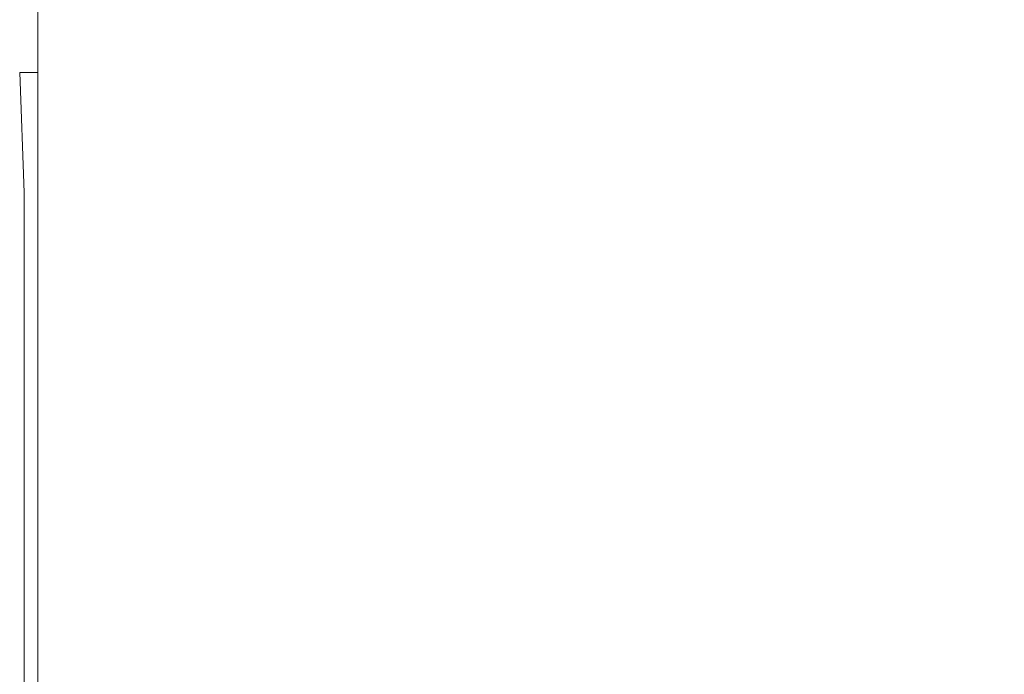
# Model space of a CAD drawing. Extents: x -343 to 176, y -91 to 54.
# Drawn here: x -259 to -251, y 28 to 33 of the extents above; entities that cross this region are included whole.
import ezdxf

# ---------------------------------------------------------------- set-up
doc = ezdxf.new("R2010")
doc.units = 0
doc.header["$LTSCALE"] = 500
doc.header["$MEASUREMENT"] = 0
doc.layers.add('CHROM', color=7, linetype='Continuous')

msp = doc.modelspace()

# ---------------------------------------------------------------- linework, layer by layer
at = {"layer": 'CHROM', "lineweight": 0}
for points, invisible_edges in [([(-258.4987, 33.0567, 30.9765), (-258.5352, 33.0559, 31.2535), (-258.5352, 34.6054, 32.4375), (-258.4987, 34.6054, 32.1595)], 15), ([(-258.5352, 33.0559, 31.2535), (-258.5352, 33.0559, 31.6935), (-258.5352, 34.6045, 32.8795), (-258.5352, 34.6054, 32.4375)], 15), ([(-258.5352, 33.055, 32.3375), (-258.5352, 34.6036, 33.5275), (-258.5352, 34.6045, 32.8795), (-258.5352, 33.0559, 31.6935)], 15), ([(-258.5352, 33.0541, 33.0775), (-258.5352, 34.6027, 34.2735), (-258.5352, 34.6036, 33.5275), (-258.5352, 33.055, 32.3375)], 15), ([(-258.5352, 33.0541, 33.0775), (-258.5352, 33.0523, 33.8055), (-258.5352, 34.6019, 35.0065), (-258.5352, 34.6027, 34.2735)], 15), ([(-258.5352, 33.0523, 33.8055), (-258.5352, 33.0523, 34.4125), (-258.5352, 34.601, 35.6165), (-258.5352, 34.6019, 35.0065)], 15), ([(-258.5352, 33.0515, 34.9965), (-258.5352, 33.0506, 35.0965), (-258.5352, 34.6001, 36.3045), (-258.5352, 34.601, 36.2045)], 15), ([(-258.5352, 33.0515, 34.9965), (-258.5352, 34.601, 36.2045), (-258.5352, 34.601, 35.9955), (-258.5352, 33.0515, 34.7885)], 15), ([(-258.5352, 33.0515, 34.7885), (-258.5352, 34.601, 35.9955), (-258.5352, 34.601, 35.6165), (-258.5352, 33.0523, 34.4125)], 15), ([(-258.5352, 33.0506, 35.2215), (-258.39, 33.0506, 35.3765), (-258.39, 34.6001, 36.5845), (-258.5352, 34.6001, 36.4305)], 13), ([(-258.5352, 33.0506, 35.2215), (-258.5352, 34.6001, 36.4305), (-258.5352, 34.6001, 36.3045), (-258.5352, 33.0506, 35.0965)], 15), ([(-258.4987, 33.0567, 30.9765), (-258.4987, 34.6054, 32.1595), (-258.39, 34.6054, 32.0015), (-258.39, 33.0567, 30.8185)], 11), ([(-258.39, 33.0567, 30.8185), (-258.39, 34.6054, 32.0015), (-258.1717, 34.6054, 31.9185), (-258.1717, 33.0567, 30.7365)], 15), ([(-258.39, 33.0506, 35.3765), (-258.1717, 33.0506, 35.4425), (-258.1717, 34.6001, 36.6515), (-258.39, 34.6001, 36.5845)], 15), ([(-257.8073, 33.0567, 30.6875), (-258.1717, 33.0567, 30.7365), (-258.1717, 34.6054, 31.9185), (-257.8073, 34.6054, 31.8695)], 15), ([(-257.8073, 33.0506, 35.4905), (-257.8073, 34.6001, 36.6995), (-258.1717, 34.6001, 36.6515), (-258.1717, 33.0506, 35.4425)], 15), ([(-257.3596, 33.0567, 30.6625), (-257.8073, 33.0567, 30.6875), (-257.8073, 34.6054, 31.8695), (-257.3596, 34.6054, 31.8445)], 15), ([(-257.3596, 33.0506, 35.5235), (-257.3596, 34.6001, 36.7325), (-257.8073, 34.6001, 36.6995), (-257.8073, 33.0506, 35.4905)], 15), ([(-257.3596, 33.0567, 30.6625), (-257.3596, 34.6054, 31.8445), (-256.8875, 34.6054, 31.8365), (-256.8875, 33.0567, 30.6545)], 15), ([(-257.3596, 33.0506, 35.5235), (-256.8875, 33.0506, 35.5445), (-256.8875, 34.6001, 36.7535), (-257.3596, 34.6001, 36.7325)], 15), ([(-256.8875, 33.0567, 30.6545), (-256.8875, 34.6054, 31.8365), (-256.4539, 34.6054, 31.8365), (-256.4539, 33.0567, 30.6545)], 15), ([(-256.8875, 33.0506, 35.5445), (-256.4539, 33.0506, 35.5575), (-256.4539, 34.6001, 36.7655), (-256.8875, 34.6001, 36.7535)], 15), ([(-256.12, 33.0567, 30.6545), (-256.4539, 33.0567, 30.6545), (-256.4539, 34.6054, 31.8365), (-256.12, 34.6054, 31.8365)], 15), ([(-256.12, 33.0506, 35.5645), (-256.12, 34.6001, 36.7735), (-256.4539, 34.6001, 36.7655), (-256.4539, 33.0506, 35.5575)], 15), ([(-255.8408, 33.0567, 30.6545), (-256.12, 33.0567, 30.6545), (-256.12, 34.6054, 31.8365), (-255.8408, 34.6054, 31.8365)], 15), ([(-255.8408, 33.0506, 35.5685), (-255.8408, 34.6001, 36.7775), (-256.12, 34.6001, 36.7735), (-256.12, 33.0506, 35.5645)], 15), ([(-255.8408, 33.0567, 30.6545), (-255.8408, 34.6054, 31.8365), (-255.5728, 34.6054, 31.8365), (-255.5728, 33.0567, 30.6545)], 15), ([(-255.8408, 33.0506, 35.5685), (-255.5728, 33.0506, 35.5695), (-255.5728, 34.6001, 36.7785), (-255.8408, 34.6001, 36.7775)], 15), ([(-255.5728, 33.0567, 30.6545), (-255.5728, 34.6054, 31.8365), (-255.2713, 34.6054, 31.8365), (-255.2713, 33.0567, 30.6545)], 15), ([(-255.5728, 33.0506, 35.5695), (-255.2713, 33.0506, 35.5695), (-255.2713, 34.6001, 36.7785), (-255.5728, 34.6001, 36.7785)], 15), ([(-254.8926, 33.0567, 30.6545), (-255.2713, 33.0567, 30.6545), (-255.2713, 34.6054, 31.8365), (-254.8926, 34.6054, 31.8365)], 15), ([(-254.8926, 33.0506, 35.5695), (-254.8926, 34.6001, 36.7785), (-255.2713, 34.6001, 36.7785), (-255.2713, 33.0506, 35.5695)], 15), ([(-251.52, 33.0567, 30.6545), (-254.8926, 33.0567, 30.6545), (-254.8926, 34.6054, 31.8365), (-251.52, 34.6054, 31.8365)], 15), ([(-251.52, 33.0506, 35.5695), (-251.52, 34.6001, 36.7785), (-254.8926, 34.6001, 36.7785), (-254.8926, 33.0506, 35.5695)], 15), ([(-251.52, 33.0567, 30.6545), (-251.52, 34.6054, 31.8365), (-242.2367, 34.6054, 31.8365), (-242.2367, 33.0567, 30.6545)], 15), ([(-251.52, 33.0506, 35.5695), (-242.2367, 33.0506, 35.5695), (-242.2367, 34.6001, 36.7785), (-251.52, 34.6001, 36.7785)], 15), ([(-258.4987, 32.1049, 30.3485), (-258.5352, 32.1049, 30.6235), (-258.5352, 33.0559, 31.2535), (-258.4987, 33.0567, 30.9765)], 15), ([(-258.5352, 32.1049, 30.6235), (-258.5352, 32.1041, 31.0565), (-258.5352, 33.0559, 31.6935), (-258.5352, 33.0559, 31.2535)], 15), ([(-258.5352, 32.1032, 31.6925), (-258.5352, 33.055, 32.3375), (-258.5352, 33.0559, 31.6935), (-258.5352, 32.1041, 31.0565)], 15), ([(-258.5352, 32.1023, 32.4215), (-258.5352, 33.0541, 33.0775), (-258.5352, 33.055, 32.3375), (-258.5352, 32.1032, 31.6925)], 15), ([(-258.5352, 32.1023, 32.4215), (-258.5352, 32.1014, 33.1385), (-258.5352, 33.0523, 33.8055), (-258.5352, 33.0541, 33.0775)], 15), ([(-258.5352, 32.1014, 33.1385), (-258.5352, 32.1006, 33.7355), (-258.5352, 33.0523, 34.4125), (-258.5352, 33.0523, 33.8055)], 15), ([(-258.5352, 32.0997, 34.1065), (-258.5352, 33.0515, 34.7885), (-258.5352, 33.0523, 34.4125), (-258.5352, 32.1006, 33.7355)], 15), ([(-258.5352, 32.0997, 34.3115), (-258.5352, 32.0988, 34.4655), (-258.5352, 33.0506, 35.0965), (-258.5352, 33.0515, 34.9965)], 15), ([(-258.5352, 32.0997, 34.3115), (-258.5352, 33.0515, 34.9965), (-258.5352, 33.0515, 34.7885), (-258.5352, 32.0997, 34.1065)], 15), ([(-258.5352, 33.0506, 35.2215), (-258.5352, 33.0506, 35.0965), (-258.5352, 32.0988, 34.4655), (-258.4987, 32.0988, 34.6135)], 7), ([(-258.4987, 32.0988, 34.6135), (-258.39, 32.0988, 34.6905), (-258.39, 33.0506, 35.3765), (-258.5352, 33.0506, 35.2215)], 11), ([(-258.4987, 32.1049, 30.3485), (-258.4987, 33.0567, 30.9765), (-258.39, 33.0567, 30.8185), (-258.39, 32.1049, 30.1915)], 11), ([(-258.39, 32.1049, 30.1915), (-258.39, 33.0567, 30.8185), (-258.1717, 33.0567, 30.7365), (-258.1717, 32.1058, 30.1095)], 15), ([(-258.39, 32.0988, 34.6905), (-258.1717, 32.0988, 34.7575), (-258.1717, 33.0506, 35.4425), (-258.39, 33.0506, 35.3765)], 15), ([(-257.8073, 32.1058, 30.0605), (-258.1717, 32.1058, 30.1095), (-258.1717, 33.0567, 30.7365), (-257.8073, 33.0567, 30.6875)], 15), ([(-257.8073, 32.0988, 34.8055), (-257.8073, 33.0506, 35.4905), (-258.1717, 33.0506, 35.4425), (-258.1717, 32.0988, 34.7575)], 15), ([(-257.3596, 32.1058, 30.0355), (-257.8073, 32.1058, 30.0605), (-257.8073, 33.0567, 30.6875), (-257.3596, 33.0567, 30.6625)], 15), ([(-257.3596, 32.0988, 34.8385), (-257.3596, 33.0506, 35.5235), (-257.8073, 33.0506, 35.4905), (-257.8073, 32.0988, 34.8055)], 15), ([(-257.3596, 32.1058, 30.0355), (-257.3596, 33.0567, 30.6625), (-256.8875, 33.0567, 30.6545), (-256.8875, 32.1058, 30.0275)], 15), ([(-257.3596, 32.0988, 34.8385), (-256.8875, 32.0988, 34.8595), (-256.8875, 33.0506, 35.5445), (-257.3596, 33.0506, 35.5235)], 15), ([(-256.8875, 32.1058, 30.0275), (-256.8875, 33.0567, 30.6545), (-256.4539, 33.0567, 30.6545), (-256.4539, 32.1058, 30.0275)], 15), ([(-256.8875, 32.0988, 34.8595), (-256.4539, 32.0988, 34.8715), (-256.4539, 33.0506, 35.5575), (-256.8875, 33.0506, 35.5445)], 15), ([(-256.12, 32.1058, 30.0275), (-256.4539, 32.1058, 30.0275), (-256.4539, 33.0567, 30.6545), (-256.12, 33.0567, 30.6545)], 15), ([(-256.12, 32.0988, 34.8795), (-256.12, 33.0506, 35.5645), (-256.4539, 33.0506, 35.5575), (-256.4539, 32.0988, 34.8715)], 15), ([(-255.8408, 32.1058, 30.0275), (-256.12, 32.1058, 30.0275), (-256.12, 33.0567, 30.6545), (-255.8408, 33.0567, 30.6545)], 15), ([(-255.8408, 32.0988, 34.8835), (-255.8408, 33.0506, 35.5685), (-256.12, 33.0506, 35.5645), (-256.12, 32.0988, 34.8795)], 15), ([(-255.8408, 32.1058, 30.0275), (-255.8408, 33.0567, 30.6545), (-255.5728, 33.0567, 30.6545), (-255.5728, 32.1058, 30.0275)], 15), ([(-255.8408, 32.0988, 34.8835), (-255.5728, 32.0988, 34.8845), (-255.5728, 33.0506, 35.5695), (-255.8408, 33.0506, 35.5685)], 15), ([(-255.5728, 32.1058, 30.0275), (-255.5728, 33.0567, 30.6545), (-255.2713, 33.0567, 30.6545), (-255.2713, 32.1058, 30.0275)], 15), ([(-255.5728, 32.0988, 34.8845), (-255.2713, 32.0988, 34.8845), (-255.2713, 33.0506, 35.5695), (-255.5728, 33.0506, 35.5695)], 15), ([(-254.8926, 32.1058, 30.0275), (-255.2713, 32.1058, 30.0275), (-255.2713, 33.0567, 30.6545), (-254.8926, 33.0567, 30.6545)], 15), ([(-254.8926, 32.0988, 34.8845), (-254.8926, 33.0506, 35.5695), (-255.2713, 33.0506, 35.5695), (-255.2713, 32.0988, 34.8845)], 15), ([(-251.52, 32.1058, 30.0275), (-254.8926, 32.1058, 30.0275), (-254.8926, 33.0567, 30.6545), (-251.52, 33.0567, 30.6545)], 15), ([(-251.52, 32.0988, 34.8845), (-251.52, 33.0506, 35.5695), (-254.8926, 33.0506, 35.5695), (-254.8926, 32.0988, 34.8845)], 15), ([(-251.52, 32.1058, 30.0275), (-251.52, 33.0567, 30.6545), (-242.2367, 33.0567, 30.6545), (-242.2367, 32.1058, 30.0275)], 15), ([(-251.52, 32.0988, 34.8845), (-242.2367, 32.0988, 34.8845), (-242.2367, 33.0506, 35.5695), (-251.52, 33.0506, 35.5695)], 15), ([(-258.4987, 32.1049, 30.3485), (-258.4987, 31.5388, 30.0975), (-258.5352, 31.5388, 30.3685), (-258.5352, 32.1049, 30.6235)], 15), ([(-258.5352, 32.1049, 30.6235), (-258.5352, 31.5388, 30.3685), (-258.5352, 31.5379, 30.7955), (-258.5352, 32.1041, 31.0565)], 15), ([(-258.5352, 32.1032, 31.6925), (-258.5352, 32.1041, 31.0565), (-258.5352, 31.5379, 30.7955), (-258.5352, 31.537, 31.4195)], 15), ([(-258.5352, 32.1023, 32.4215), (-258.5352, 32.1032, 31.6925), (-258.5352, 31.537, 31.4195), (-258.5352, 31.5361, 32.1355)], 15), ([(-258.5352, 32.1023, 32.4215), (-258.5352, 31.5361, 32.1355), (-258.5352, 31.5344, 32.8395), (-258.5352, 32.1014, 33.1385)], 15), ([(-258.5352, 32.1014, 33.1385), (-258.5352, 31.5344, 32.8395), (-258.5352, 31.5335, 33.4255), (-258.5352, 32.1006, 33.7355)], 15), ([(-258.5352, 32.0997, 34.1065), (-258.5352, 32.1006, 33.7355), (-258.5352, 31.5335, 33.4255), (-258.5352, 31.5335, 33.7895)], 15), ([(-258.5352, 32.0997, 34.3115), (-258.5352, 32.0997, 34.1065), (-258.5352, 31.5335, 33.7895), (-258.5352, 31.5326, 33.9905)], 15), ([(-258.5352, 32.0997, 34.3115), (-258.5352, 31.5326, 33.9905), (-258.5352, 31.5326, 34.1435), (-258.5352, 32.0988, 34.4655)], 15), ([(-258.4987, 32.0988, 34.6135), (-258.5352, 32.0988, 34.4655), (-258.5352, 31.5326, 34.1435), (-258.4987, 31.5326, 34.2925)], 7), ([(-258.4987, 32.1049, 30.3485), (-258.39, 32.1049, 30.1915), (-258.39, 31.5388, 29.9415), (-258.4987, 31.5388, 30.0975)], 13), ([(-258.4987, 32.0988, 34.6135), (-258.4987, 31.5326, 34.2925), (-258.39, 31.5326, 34.3685), (-258.39, 32.0988, 34.6905)], 15), ([(-258.39, 32.1049, 30.1915), (-258.1717, 32.1058, 30.1095), (-258.1717, 31.5396, 29.8595), (-258.39, 31.5388, 29.9415)], 15), ([(-258.39, 32.0988, 34.6905), (-258.39, 31.5326, 34.3685), (-258.1717, 31.5318, 34.4355), (-258.1717, 32.0988, 34.7575)], 15), ([(-257.8073, 32.1058, 30.0605), (-257.8073, 31.5396, 29.8105), (-258.1717, 31.5396, 29.8595), (-258.1717, 32.1058, 30.1095)], 15), ([(-257.8073, 32.0988, 34.8055), (-258.1717, 32.0988, 34.7575), (-258.1717, 31.5318, 34.4355), (-257.8073, 31.5318, 34.4835)], 15), ([(-257.3596, 32.1058, 30.0355), (-257.3596, 31.5396, 29.7855), (-257.8073, 31.5396, 29.8105), (-257.8073, 32.1058, 30.0605)], 15), ([(-257.3596, 32.0988, 34.8385), (-257.8073, 32.0988, 34.8055), (-257.8073, 31.5318, 34.4835), (-257.3596, 31.5318, 34.5165)], 15), ([(-257.3596, 32.1058, 30.0355), (-256.8875, 32.1058, 30.0275), (-256.8875, 31.5396, 29.7775), (-257.3596, 31.5396, 29.7855)], 15), ([(-257.3596, 32.0988, 34.8385), (-257.3596, 31.5318, 34.5165), (-256.8875, 31.5318, 34.5375), (-256.8875, 32.0988, 34.8595)], 15), ([(-256.8875, 32.1058, 30.0275), (-256.4539, 32.1058, 30.0275), (-256.4539, 31.5396, 29.7775), (-256.8875, 31.5396, 29.7775)], 15), ([(-256.8875, 32.0988, 34.8595), (-256.8875, 31.5318, 34.5375), (-256.4539, 31.5318, 34.5505), (-256.4539, 32.0988, 34.8715)], 15), ([(-256.12, 32.1058, 30.0275), (-256.12, 31.5396, 29.7775), (-256.4539, 31.5396, 29.7775), (-256.4539, 32.1058, 30.0275)], 15), ([(-256.12, 32.0988, 34.8795), (-256.4539, 32.0988, 34.8715), (-256.4539, 31.5318, 34.5505), (-256.12, 31.5318, 34.5575)], 15), ([(-255.8408, 32.1058, 30.0275), (-255.8408, 31.5396, 29.7775), (-256.12, 31.5396, 29.7775), (-256.12, 32.1058, 30.0275)], 15), ([(-255.8408, 32.0988, 34.8835), (-256.12, 32.0988, 34.8795), (-256.12, 31.5318, 34.5575), (-255.8408, 31.5318, 34.5615)], 15), ([(-255.8408, 32.1058, 30.0275), (-255.5728, 32.1058, 30.0275), (-255.5728, 31.5396, 29.7775), (-255.8408, 31.5396, 29.7775)], 15), ([(-255.8408, 32.0988, 34.8835), (-255.8408, 31.5318, 34.5615), (-255.5728, 31.5318, 34.5625), (-255.5728, 32.0988, 34.8845)], 15), ([(-255.5728, 32.1058, 30.0275), (-255.2713, 32.1058, 30.0275), (-255.2713, 31.5396, 29.7775), (-255.5728, 31.5396, 29.7775)], 15), ([(-255.5728, 32.0988, 34.8845), (-255.5728, 31.5318, 34.5625), (-255.2713, 31.5318, 34.5625), (-255.2713, 32.0988, 34.8845)], 15), ([(-254.8926, 32.1058, 30.0275), (-254.8926, 31.5396, 29.7775), (-255.2713, 31.5396, 29.7775), (-255.2713, 32.1058, 30.0275)], 15), ([(-254.8926, 32.0988, 34.8845), (-255.2713, 32.0988, 34.8845), (-255.2713, 31.5318, 34.5625), (-254.8926, 31.5318, 34.5625)], 15), ([(-251.52, 32.1058, 30.0275), (-251.52, 31.5396, 29.7775), (-254.8926, 31.5396, 29.7775), (-254.8926, 32.1058, 30.0275)], 15), ([(-251.52, 32.0988, 34.8845), (-254.8926, 32.0988, 34.8845), (-254.8926, 31.5318, 34.5625), (-251.52, 31.5318, 34.5625)], 15), ([(-251.52, 32.1058, 30.0275), (-242.2367, 32.1058, 30.0275), (-242.2367, 31.5396, 29.7775), (-251.52, 31.5396, 29.7775)], 15), ([(-251.52, 32.0988, 34.8845), (-251.52, 31.5318, 34.5625), (-242.2367, 31.5318, 34.5625), (-242.2367, 32.0988, 34.8845)], 15), ([(-258.4987, 31.5388, 30.0975), (-258.4987, 31.1453, 30.0455), (-258.5352, 31.1453, 30.3135), (-258.5352, 31.5388, 30.3685)], 15), ([(-258.5352, 31.5388, 30.3685), (-258.5352, 31.1453, 30.3135), (-258.5352, 31.1444, 30.7335), (-258.5352, 31.5379, 30.7955)], 15), ([(-258.5352, 31.537, 31.4195), (-258.5352, 31.5379, 30.7955), (-258.5352, 31.1444, 30.7335), (-258.5352, 31.1435, 31.3475)], 15), ([(-258.5352, 31.5361, 32.1355), (-258.5352, 31.537, 31.4195), (-258.5352, 31.1435, 31.3475), (-258.5352, 31.1426, 32.0515)], 15), ([(-258.5352, 31.5361, 32.1355), (-258.5352, 31.1426, 32.0515), (-258.5352, 31.1409, 32.7425), (-258.5352, 31.5344, 32.8395)], 15), ([(-258.5352, 31.5344, 32.8395), (-258.5352, 31.1409, 32.7425), (-258.5352, 31.14, 33.3185), (-258.5352, 31.5335, 33.4255)], 15), ([(-258.5352, 31.5326, 33.9905), (-258.5352, 31.5335, 33.7895), (-258.5352, 31.14, 33.6765), (-258.5352, 31.1391, 33.8755)], 15), ([(-258.5352, 31.5335, 33.7895), (-258.5352, 31.5335, 33.4255), (-258.5352, 31.14, 33.3185), (-258.5352, 31.14, 33.6765)], 15), ([(-258.4987, 31.5326, 34.2925), (-258.5352, 31.5326, 34.1435), (-258.5352, 31.1391, 34.0265), (-258.4987, 31.1391, 34.1755)], 7), ([(-258.5352, 31.5326, 33.9905), (-258.5352, 31.1391, 33.8755), (-258.5352, 31.1391, 34.0265), (-258.5352, 31.5326, 34.1435)], 15), ([(-258.4987, 31.5388, 30.0975), (-258.39, 31.5388, 29.9415), (-258.39, 31.1461, 29.8905), (-258.4987, 31.1453, 30.0455)], 13), ([(-258.4987, 31.5326, 34.2925), (-258.4987, 31.1391, 34.1755), (-258.39, 31.1391, 34.2515), (-258.39, 31.5326, 34.3685)], 15), ([(-258.39, 31.5388, 29.9415), (-258.1717, 31.5396, 29.8595), (-258.1717, 31.1461, 29.8075), (-258.39, 31.1461, 29.8905)], 15), ([(-258.39, 31.5326, 34.3685), (-258.39, 31.1391, 34.2515), (-258.1717, 31.1391, 34.3185), (-258.1717, 31.5318, 34.4355)], 15), ([(-257.8073, 31.5396, 29.8105), (-257.8073, 31.1461, 29.7585), (-258.1717, 31.1461, 29.8075), (-258.1717, 31.5396, 29.8595)], 15), ([(-257.8073, 31.5318, 34.4835), (-258.1717, 31.5318, 34.4355), (-258.1717, 31.1391, 34.3185), (-257.8073, 31.1382, 34.3665)], 15), ([(-257.3596, 31.5396, 29.7855), (-257.3596, 31.1461, 29.7335), (-257.8073, 31.1461, 29.7585), (-257.8073, 31.5396, 29.8105)], 15), ([(-257.3596, 31.5318, 34.5165), (-257.8073, 31.5318, 34.4835), (-257.8073, 31.1382, 34.3665), (-257.3596, 31.1382, 34.3995)], 15), ([(-257.3596, 31.5396, 29.7855), (-256.8875, 31.5396, 29.7775), (-256.8875, 31.1461, 29.7255), (-257.3596, 31.1461, 29.7335)], 15), ([(-257.3596, 31.5318, 34.5165), (-257.3596, 31.1382, 34.3995), (-256.8875, 31.1382, 34.4205), (-256.8875, 31.5318, 34.5375)], 15), ([(-256.8875, 31.5396, 29.7775), (-256.4539, 31.5396, 29.7775), (-256.4539, 31.1461, 29.7255), (-256.8875, 31.1461, 29.7255)], 15), ([(-256.8875, 31.5318, 34.5375), (-256.8875, 31.1382, 34.4205), (-256.4539, 31.1382, 34.4335), (-256.4539, 31.5318, 34.5505)], 15), ([(-256.12, 31.5396, 29.7775), (-256.12, 31.1461, 29.7255), (-256.4539, 31.1461, 29.7255), (-256.4539, 31.5396, 29.7775)], 15), ([(-256.12, 31.5318, 34.5575), (-256.4539, 31.5318, 34.5505), (-256.4539, 31.1382, 34.4335), (-256.12, 31.1382, 34.4405)], 15), ([(-255.8408, 31.5396, 29.7775), (-255.8408, 31.1461, 29.7255), (-256.12, 31.1461, 29.7255), (-256.12, 31.5396, 29.7775)], 15), ([(-255.8408, 31.5318, 34.5615), (-256.12, 31.5318, 34.5575), (-256.12, 31.1382, 34.4405), (-255.8408, 31.1382, 34.4445)], 15), ([(-255.8408, 31.5396, 29.7775), (-255.5728, 31.5396, 29.7775), (-255.5728, 31.1461, 29.7255), (-255.8408, 31.1461, 29.7255)], 15), ([(-255.8408, 31.5318, 34.5615), (-255.8408, 31.1382, 34.4445), (-255.5728, 31.1382, 34.4455), (-255.5728, 31.5318, 34.5625)], 15), ([(-255.5728, 31.5396, 29.7775), (-255.2713, 31.5396, 29.7775), (-255.2713, 31.1461, 29.7255), (-255.5728, 31.1461, 29.7255)], 15), ([(-255.5728, 31.5318, 34.5625), (-255.5728, 31.1382, 34.4455), (-255.2713, 31.1382, 34.4455), (-255.2713, 31.5318, 34.5625)], 15), ([(-254.8926, 31.5396, 29.7775), (-254.8926, 31.1461, 29.7255), (-255.2713, 31.1461, 29.7255), (-255.2713, 31.5396, 29.7775)], 15), ([(-254.8926, 31.5318, 34.5625), (-255.2713, 31.5318, 34.5625), (-255.2713, 31.1382, 34.4455), (-254.8926, 31.1382, 34.4455)], 15), ([(-251.52, 31.5396, 29.7775), (-251.52, 31.1461, 29.7255), (-254.8926, 31.1461, 29.7255), (-254.8926, 31.5396, 29.7775)], 15), ([(-251.52, 31.5318, 34.5625), (-254.8926, 31.5318, 34.5625), (-254.8926, 31.1382, 34.4455), (-251.52, 31.1382, 34.4455)], 15), ([(-251.52, 31.5396, 29.7775), (-242.2367, 31.5396, 29.7775), (-242.2367, 31.1461, 29.7255), (-251.52, 31.1461, 29.7255)], 15), ([(-251.52, 31.5318, 34.5625), (-251.52, 31.1382, 34.4455), (-242.2367, 31.1382, 34.4455), (-242.2367, 31.5318, 34.5625)], 15), ([(-258.4987, 30.7132, 30.0125), (-258.5352, 30.7123, 30.2785), (-258.5352, 31.1453, 30.3135), (-258.4987, 31.1453, 30.0455)], 15), ([(-258.5352, 30.7123, 30.2785), (-258.5352, 30.7114, 30.6965), (-258.5352, 31.1444, 30.7335), (-258.5352, 31.1453, 30.3135)], 15), ([(-258.5352, 30.7105, 31.3035), (-258.5352, 31.1435, 31.3475), (-258.5352, 31.1444, 30.7335), (-258.5352, 30.7114, 30.6965)], 15), ([(-258.5352, 30.7097, 32.0005), (-258.5352, 31.1426, 32.0515), (-258.5352, 31.1435, 31.3475), (-258.5352, 30.7105, 31.3035)], 15), ([(-258.5352, 30.7097, 32.0005), (-258.5352, 30.7088, 32.6845), (-258.5352, 31.1409, 32.7425), (-258.5352, 31.1426, 32.0515)], 15), ([(-258.5352, 30.7088, 32.6845), (-258.5352, 30.7079, 33.2545), (-258.5352, 31.14, 33.3185), (-258.5352, 31.1409, 32.7425)], 15), ([(-258.5352, 30.707, 33.8045), (-258.5352, 31.1391, 33.8755), (-258.5352, 31.14, 33.6765), (-258.5352, 30.707, 33.6085)], 15), ([(-258.5352, 30.707, 33.6085), (-258.5352, 31.14, 33.6765), (-258.5352, 31.14, 33.3185), (-258.5352, 30.7079, 33.2545)], 15), ([(-258.5352, 30.707, 33.8045), (-258.5352, 30.7062, 33.9565), (-258.5352, 31.1391, 34.0265), (-258.5352, 31.1391, 33.8755)], 15), ([(-258.4987, 30.7062, 34.1045), (-258.4987, 31.1391, 34.1755), (-258.5352, 31.1391, 34.0265), (-258.5352, 30.7062, 33.9565)], 15), ([(-258.4987, 30.7132, 30.0125), (-258.4987, 31.1453, 30.0455), (-258.39, 31.1461, 29.8905), (-258.39, 30.7132, 29.8585)], 11), ([(-258.4987, 30.7062, 34.1045), (-258.39, 30.7062, 34.1815), (-258.39, 31.1391, 34.2515), (-258.4987, 31.1391, 34.1755)], 7), ([(-258.39, 30.7132, 29.8585), (-258.39, 31.1461, 29.8905), (-258.1717, 31.1461, 29.8075), (-258.1717, 30.7132, 29.7765)], 15), ([(-258.39, 30.7062, 34.1815), (-258.1717, 30.7062, 34.2475), (-258.1717, 31.1391, 34.3185), (-258.39, 31.1391, 34.2515)], 15), ([(-257.8073, 30.7132, 29.7265), (-258.1717, 30.7132, 29.7765), (-258.1717, 31.1461, 29.8075), (-257.8073, 31.1461, 29.7585)], 15), ([(-257.8073, 30.7062, 34.2955), (-257.8073, 31.1382, 34.3665), (-258.1717, 31.1391, 34.3185), (-258.1717, 30.7062, 34.2475)], 15), ([(-257.3596, 30.7132, 29.7025), (-257.8073, 30.7132, 29.7265), (-257.8073, 31.1461, 29.7585), (-257.3596, 31.1461, 29.7335)], 15), ([(-257.3596, 30.7062, 34.3285), (-257.3596, 31.1382, 34.3995), (-257.8073, 31.1382, 34.3665), (-257.8073, 30.7062, 34.2955)], 15), ([(-257.3596, 30.7132, 29.7025), (-257.3596, 31.1461, 29.7335), (-256.8875, 31.1461, 29.7255), (-256.8875, 30.7132, 29.6935)], 15), ([(-257.3596, 30.7062, 34.3285), (-256.8875, 30.7062, 34.3495), (-256.8875, 31.1382, 34.4205), (-257.3596, 31.1382, 34.3995)], 15), ([(-256.8875, 30.7132, 29.6935), (-256.8875, 31.1461, 29.7255), (-256.4539, 31.1461, 29.7255), (-256.4539, 30.7132, 29.6935)], 15), ([(-256.8875, 30.7062, 34.3495), (-256.4539, 30.7053, 34.3625), (-256.4539, 31.1382, 34.4335), (-256.8875, 31.1382, 34.4205)], 15), ([(-256.12, 30.7132, 29.6935), (-256.4539, 30.7132, 29.6935), (-256.4539, 31.1461, 29.7255), (-256.12, 31.1461, 29.7255)], 15), ([(-256.12, 30.7053, 34.3705), (-256.12, 31.1382, 34.4405), (-256.4539, 31.1382, 34.4335), (-256.4539, 30.7053, 34.3625)], 15), ([(-255.8408, 30.7132, 29.6935), (-256.12, 30.7132, 29.6935), (-256.12, 31.1461, 29.7255), (-255.8408, 31.1461, 29.7255)], 15), ([(-255.8408, 30.7053, 34.3735), (-255.8408, 31.1382, 34.4445), (-256.12, 31.1382, 34.4405), (-256.12, 30.7053, 34.3705)], 15), ([(-255.8408, 30.7132, 29.6935), (-255.8408, 31.1461, 29.7255), (-255.5728, 31.1461, 29.7255), (-255.5728, 30.7132, 29.6935)], 15), ([(-255.8408, 30.7053, 34.3735), (-255.5728, 30.7053, 34.3755), (-255.5728, 31.1382, 34.4455), (-255.8408, 31.1382, 34.4445)], 15), ([(-255.5728, 30.7132, 29.6935), (-255.5728, 31.1461, 29.7255), (-255.2713, 31.1461, 29.7255), (-255.2713, 30.7132, 29.6935)], 15), ([(-255.5728, 30.7053, 34.3755), (-255.2713, 30.7053, 34.3755), (-255.2713, 31.1382, 34.4455), (-255.5728, 31.1382, 34.4455)], 15), ([(-254.8926, 30.7132, 29.6935), (-255.2713, 30.7132, 29.6935), (-255.2713, 31.1461, 29.7255), (-254.8926, 31.1461, 29.7255)], 15), ([(-254.8926, 30.7053, 34.3755), (-254.8926, 31.1382, 34.4455), (-255.2713, 31.1382, 34.4455), (-255.2713, 30.7053, 34.3755)], 15), ([(-251.52, 30.7132, 29.6935), (-254.8926, 30.7132, 29.6935), (-254.8926, 31.1461, 29.7255), (-251.52, 31.1461, 29.7255)], 15), ([(-251.52, 30.7053, 34.3755), (-251.52, 31.1382, 34.4455), (-254.8926, 31.1382, 34.4455), (-254.8926, 30.7053, 34.3755)], 15), ([(-251.52, 30.7132, 29.6935), (-251.52, 31.1461, 29.7255), (-242.2367, 31.1461, 29.7255), (-242.2367, 30.7132, 29.6935)], 15), ([(-251.52, 30.7053, 34.3755), (-242.2367, 30.7053, 34.3755), (-242.2367, 31.1382, 34.4455), (-251.52, 31.1382, 34.4455)], 15), ([(-258.4987, 30.2189, 29.9955), (-258.5352, 30.2189, 30.2615), (-258.5352, 30.7123, 30.2785), (-258.4987, 30.7132, 30.0125)], 15), ([(-258.5352, 30.2189, 30.2615), (-258.5352, 30.2171, 30.6765), (-258.5352, 30.7114, 30.6965), (-258.5352, 30.7123, 30.2785)], 15), ([(-258.5352, 30.2162, 31.2805), (-258.5352, 30.7105, 31.3035), (-258.5352, 30.7114, 30.6965), (-258.5352, 30.2171, 30.6765)], 15), ([(-258.5352, 30.2145, 31.9735), (-258.5352, 30.7097, 32.0005), (-258.5352, 30.7105, 31.3035), (-258.5352, 30.2162, 31.2805)], 15), ([(-258.5352, 30.2145, 31.9735), (-258.5352, 30.2127, 32.6545), (-258.5352, 30.7088, 32.6845), (-258.5352, 30.7097, 32.0005)], 15), ([(-258.5352, 30.2127, 32.6545), (-258.5352, 30.211, 33.2215), (-258.5352, 30.7079, 33.2545), (-258.5352, 30.7088, 32.6845)], 15), ([(-258.5352, 30.2101, 33.5735), (-258.5352, 30.707, 33.6085), (-258.5352, 30.7079, 33.2545), (-258.5352, 30.211, 33.2215)], 15), ([(-258.5352, 30.2092, 33.7685), (-258.5352, 30.2092, 33.9195), (-258.5352, 30.7062, 33.9565), (-258.5352, 30.707, 33.8045)], 15), ([(-258.5352, 30.2092, 33.7685), (-258.5352, 30.707, 33.8045), (-258.5352, 30.707, 33.6085), (-258.5352, 30.2101, 33.5735)], 15), ([(-258.4987, 30.2084, 34.0685), (-258.4987, 30.7062, 34.1045), (-258.5352, 30.7062, 33.9565), (-258.5352, 30.2092, 33.9195)], 15), ([(-258.4987, 30.2189, 29.9955), (-258.4987, 30.7132, 30.0125), (-258.39, 30.7132, 29.8585), (-258.39, 30.2198, 29.8415)], 11), ([(-258.4987, 30.2084, 34.0685), (-258.39, 30.2084, 34.1445), (-258.39, 30.7062, 34.1815), (-258.4987, 30.7062, 34.1045)], 7), ([(-258.39, 30.2198, 29.8415), (-258.39, 30.7132, 29.8585), (-258.1717, 30.7132, 29.7765), (-258.1717, 30.2198, 29.7595)], 15), ([(-258.39, 30.2084, 34.1445), (-258.1717, 30.2084, 34.2115), (-258.1717, 30.7062, 34.2475), (-258.39, 30.7062, 34.1815)], 15), ([(-257.8073, 30.2198, 29.7105), (-258.1717, 30.2198, 29.7595), (-258.1717, 30.7132, 29.7765), (-257.8073, 30.7132, 29.7265)], 15), ([(-257.8073, 30.2084, 34.2595), (-257.8073, 30.7062, 34.2955), (-258.1717, 30.7062, 34.2475), (-258.1717, 30.2084, 34.2115)], 15), ([(-257.3596, 30.2198, 29.6855), (-257.8073, 30.2198, 29.7105), (-257.8073, 30.7132, 29.7265), (-257.3596, 30.7132, 29.7025)], 15), ([(-257.3596, 30.2084, 34.2925), (-257.3596, 30.7062, 34.3285), (-257.8073, 30.7062, 34.2955), (-257.8073, 30.2084, 34.2595)], 15), ([(-257.3596, 30.2198, 29.6855), (-257.3596, 30.7132, 29.7025), (-256.8875, 30.7132, 29.6935), (-256.8875, 30.2198, 29.6775)], 15), ([(-257.3596, 30.2084, 34.2925), (-256.8875, 30.2084, 34.3135), (-256.8875, 30.7062, 34.3495), (-257.3596, 30.7062, 34.3285)], 15), ([(-256.8875, 30.2198, 29.6775), (-256.8875, 30.7132, 29.6935), (-256.4539, 30.7132, 29.6935), (-256.4539, 30.2198, 29.6775)], 15), ([(-256.8875, 30.2084, 34.3135), (-256.4539, 30.2075, 34.3265), (-256.4539, 30.7053, 34.3625), (-256.8875, 30.7062, 34.3495)], 15), ([(-256.12, 30.2198, 29.6775), (-256.4539, 30.2198, 29.6775), (-256.4539, 30.7132, 29.6935), (-256.12, 30.7132, 29.6935)], 15), ([(-256.12, 30.2075, 34.3335), (-256.12, 30.7053, 34.3705), (-256.4539, 30.7053, 34.3625), (-256.4539, 30.2075, 34.3265)], 15), ([(-255.8408, 30.2198, 29.6775), (-256.12, 30.2198, 29.6775), (-256.12, 30.7132, 29.6935), (-255.8408, 30.7132, 29.6935)], 15), ([(-255.8408, 30.2075, 34.3375), (-255.8408, 30.7053, 34.3735), (-256.12, 30.7053, 34.3705), (-256.12, 30.2075, 34.3335)], 15), ([(-255.8408, 30.2198, 29.6775), (-255.8408, 30.7132, 29.6935), (-255.5728, 30.7132, 29.6935), (-255.5728, 30.2198, 29.6775)], 15), ([(-255.8408, 30.2075, 34.3375), (-255.5728, 30.2075, 34.3385), (-255.5728, 30.7053, 34.3755), (-255.8408, 30.7053, 34.3735)], 15), ([(-255.5728, 30.2198, 29.6775), (-255.5728, 30.7132, 29.6935), (-255.2713, 30.7132, 29.6935), (-255.2713, 30.2198, 29.6775)], 15), ([(-255.5728, 30.2075, 34.3385), (-255.2713, 30.2075, 34.3385), (-255.2713, 30.7053, 34.3755), (-255.5728, 30.7053, 34.3755)], 15), ([(-254.8926, 30.2198, 29.6775), (-255.2713, 30.2198, 29.6775), (-255.2713, 30.7132, 29.6935), (-254.8926, 30.7132, 29.6935)], 15), ([(-254.8926, 30.2075, 34.3385), (-254.8926, 30.7053, 34.3755), (-255.2713, 30.7053, 34.3755), (-255.2713, 30.2075, 34.3385)], 15), ([(-251.52, 30.2198, 29.6775), (-254.8926, 30.2198, 29.6775), (-254.8926, 30.7132, 29.6935), (-251.52, 30.7132, 29.6935)], 15), ([(-251.52, 30.2075, 34.3385), (-251.52, 30.7053, 34.3755), (-254.8926, 30.7053, 34.3755), (-254.8926, 30.2075, 34.3385)], 15), ([(-251.52, 30.2198, 29.6775), (-251.52, 30.7132, 29.6935), (-242.2367, 30.7132, 29.6935), (-242.2367, 30.2198, 29.6775)], 15), ([(-251.52, 30.2075, 34.3385), (-242.2367, 30.2075, 34.3385), (-242.2367, 30.7053, 34.3755), (-251.52, 30.7053, 34.3755)], 15), ([(-258.4987, 30.2189, 29.9955), (-258.4987, 29.6431, 29.9895), (-258.5352, 29.6422, 30.2545), (-258.5352, 30.2189, 30.2615)], 15), ([(-258.5352, 30.2189, 30.2615), (-258.5352, 29.6422, 30.2545), (-258.5352, 29.6396, 30.6685), (-258.5352, 30.2171, 30.6765)], 15), ([(-258.5352, 30.2162, 31.2805), (-258.5352, 30.2171, 30.6765), (-258.5352, 29.6396, 30.6685), (-258.5352, 29.636, 31.2725)], 15), ([(-258.5352, 30.2145, 31.9735), (-258.5352, 30.2162, 31.2805), (-258.5352, 29.636, 31.2725), (-258.5352, 29.6325, 31.9645)], 15), ([(-258.5352, 30.2145, 31.9735), (-258.5352, 29.6325, 31.9645), (-258.5352, 29.629, 32.6435), (-258.5352, 30.2127, 32.6545)], 15), ([(-258.5352, 30.2127, 32.6545), (-258.5352, 29.629, 32.6435), (-258.5352, 29.6255, 33.2095), (-258.5352, 30.211, 33.2215)], 15), ([(-258.5352, 30.2101, 33.5735), (-258.5352, 30.211, 33.2215), (-258.5352, 29.6255, 33.2095), (-258.5352, 29.6238, 33.5605)], 15), ([(-258.5352, 30.2092, 33.7685), (-258.5352, 30.2101, 33.5735), (-258.5352, 29.6238, 33.5605), (-258.5352, 29.622, 33.7565)], 15), ([(-258.5352, 30.2092, 33.7685), (-258.5352, 29.622, 33.7565), (-258.5352, 29.622, 33.9065), (-258.5352, 30.2092, 33.9195)], 15), ([(-258.4987, 30.2084, 34.0685), (-258.5352, 30.2092, 33.9195), (-258.5352, 29.622, 33.9065), (-258.4987, 29.6211, 34.0555)], 7), ([(-258.4987, 30.2189, 29.9955), (-258.39, 30.2198, 29.8415), (-258.39, 29.6439, 29.8355), (-258.4987, 29.6431, 29.9895)], 13), ([(-258.4987, 30.2084, 34.0685), (-258.4987, 29.6211, 34.0555), (-258.39, 29.6203, 34.1325), (-258.39, 30.2084, 34.1445)], 15), ([(-258.39, 30.2198, 29.8415), (-258.1717, 30.2198, 29.7595), (-258.1717, 29.6448, 29.7535), (-258.39, 29.6439, 29.8355)], 15), ([(-258.39, 30.2084, 34.1445), (-258.39, 29.6203, 34.1325), (-258.1717, 29.6203, 34.1985), (-258.1717, 30.2084, 34.2115)], 15), ([(-257.8073, 30.2198, 29.7105), (-257.8073, 29.6448, 29.7035), (-258.1717, 29.6448, 29.7535), (-258.1717, 30.2198, 29.7595)], 15), ([(-257.8073, 30.2084, 34.2595), (-258.1717, 30.2084, 34.2115), (-258.1717, 29.6203, 34.1985), (-257.8073, 29.6194, 34.2465)], 15), ([(-257.3596, 30.2198, 29.6855), (-257.3596, 29.6448, 29.6795), (-257.8073, 29.6448, 29.7035), (-257.8073, 30.2198, 29.7105)], 15), ([(-257.3596, 30.2084, 34.2925), (-257.8073, 30.2084, 34.2595), (-257.8073, 29.6194, 34.2465), (-257.3596, 29.6194, 34.2795)], 15), ([(-257.3596, 30.2198, 29.6855), (-256.8875, 30.2198, 29.6775), (-256.8875, 29.6448, 29.6705), (-257.3596, 29.6448, 29.6795)], 15), ([(-257.3596, 30.2084, 34.2925), (-257.3596, 29.6194, 34.2795), (-256.8875, 29.6194, 34.3005), (-256.8875, 30.2084, 34.3135)], 15), ([(-256.8875, 30.2198, 29.6775), (-256.4539, 30.2198, 29.6775), (-256.4539, 29.6448, 29.6705), (-256.8875, 29.6448, 29.6705)], 15), ([(-256.8875, 30.2084, 34.3135), (-256.8875, 29.6194, 34.3005), (-256.4539, 29.6194, 34.3135), (-256.4539, 30.2075, 34.3265)], 15), ([(-256.12, 30.2198, 29.6775), (-256.12, 29.6448, 29.6705), (-256.4539, 29.6448, 29.6705), (-256.4539, 30.2198, 29.6775)], 15), ([(-256.12, 30.2075, 34.3335), (-256.4539, 30.2075, 34.3265), (-256.4539, 29.6194, 34.3135), (-256.12, 29.6194, 34.3205)], 15), ([(-255.8408, 30.2198, 29.6775), (-255.8408, 29.6448, 29.6705), (-256.12, 29.6448, 29.6705), (-256.12, 30.2198, 29.6775)], 15), ([(-255.8408, 30.2075, 34.3375), (-256.12, 30.2075, 34.3335), (-256.12, 29.6194, 34.3205), (-255.8408, 29.6194, 34.3245)], 15), ([(-255.8408, 30.2198, 29.6775), (-255.5728, 30.2198, 29.6775), (-255.5728, 29.6448, 29.6705), (-255.8408, 29.6448, 29.6705)], 15), ([(-255.8408, 30.2075, 34.3375), (-255.8408, 29.6194, 34.3245), (-255.5728, 29.6194, 34.3255), (-255.5728, 30.2075, 34.3385)], 15), ([(-255.5728, 30.2198, 29.6775), (-255.2713, 30.2198, 29.6775), (-255.2713, 29.6448, 29.6705), (-255.5728, 29.6448, 29.6705)], 15), ([(-255.5728, 30.2075, 34.3385), (-255.5728, 29.6194, 34.3255), (-255.2713, 29.6194, 34.3255), (-255.2713, 30.2075, 34.3385)], 15), ([(-254.8926, 30.2198, 29.6775), (-254.8926, 29.6448, 29.6705), (-255.2713, 29.6448, 29.6705), (-255.2713, 30.2198, 29.6775)], 15), ([(-254.8926, 30.2075, 34.3385), (-255.2713, 30.2075, 34.3385), (-255.2713, 29.6194, 34.3255), (-254.8926, 29.6194, 34.3255)], 15), ([(-251.52, 30.2198, 29.6775), (-251.52, 29.6448, 29.6705), (-254.8926, 29.6448, 29.6705), (-254.8926, 30.2198, 29.6775)], 15), ([(-251.52, 30.2075, 34.3385), (-254.8926, 30.2075, 34.3385), (-254.8926, 29.6194, 34.3255), (-251.52, 29.6194, 34.3255)], 15), ([(-251.52, 30.2198, 29.6775), (-242.2367, 30.2198, 29.6775), (-242.2367, 29.6448, 29.6705), (-251.52, 29.6448, 29.6705)], 15), ([(-251.52, 30.2075, 34.3385), (-251.52, 29.6194, 34.3255), (-242.2367, 29.6194, 34.3255), (-242.2367, 30.2075, 34.3385)], 15), ([(-258.4987, 29.6431, 29.9895), (-258.4987, 28.9638, 29.9885), (-258.5352, 28.9603, 30.2525), (-258.5352, 29.6422, 30.2545)], 15), ([(-258.5352, 29.6422, 30.2545), (-258.5352, 28.9603, 30.2525), (-258.5352, 28.9559, 30.6675), (-258.5352, 29.6396, 30.6685)], 15), ([(-258.5352, 29.636, 31.2725), (-258.5352, 29.6396, 30.6685), (-258.5352, 28.9559, 30.6675), (-258.5352, 28.9489, 31.2715)], 15), ([(-258.5352, 29.6325, 31.9645), (-258.5352, 29.636, 31.2725), (-258.5352, 28.9489, 31.2715), (-258.5352, 28.941, 31.9635)], 15), ([(-258.5352, 29.6325, 31.9645), (-258.5352, 28.941, 31.9635), (-258.5352, 28.9332, 32.6425), (-258.5352, 29.629, 32.6435)], 15), ([(-258.4987, 29.6431, 29.9895), (-258.39, 29.6439, 29.8355), (-258.39, 28.9656, 29.8345), (-258.4987, 28.9638, 29.9885)], 13), ([(-258.39, 29.6439, 29.8355), (-258.1717, 29.6448, 29.7535), (-258.1717, 28.9665, 29.7515), (-258.39, 28.9656, 29.8345)], 15), ([(-257.8073, 29.6448, 29.7035), (-257.8073, 28.9673, 29.7025), (-258.1717, 28.9665, 29.7515), (-258.1717, 29.6448, 29.7535)], 15), ([(-257.3596, 29.6448, 29.6795), (-257.3596, 28.9673, 29.6775), (-257.8073, 28.9673, 29.7025), (-257.8073, 29.6448, 29.7035)], 15), ([(-257.3596, 29.6448, 29.6795), (-256.8875, 29.6448, 29.6705), (-256.8875, 28.9673, 29.6695), (-257.3596, 28.9673, 29.6775)], 15), ([(-256.8875, 29.6448, 29.6705), (-256.4539, 29.6448, 29.6705), (-256.4539, 28.9673, 29.6695), (-256.8875, 28.9673, 29.6695)], 15), ([(-256.12, 29.6448, 29.6705), (-256.12, 28.9673, 29.6695), (-256.4539, 28.9673, 29.6695), (-256.4539, 29.6448, 29.6705)], 15), ([(-255.8408, 29.6448, 29.6705), (-255.8408, 28.9673, 29.6695), (-256.12, 28.9673, 29.6695), (-256.12, 29.6448, 29.6705)], 15), ([(-255.8408, 29.6448, 29.6705), (-255.5728, 29.6448, 29.6705), (-255.5728, 28.9673, 29.6695), (-255.8408, 28.9673, 29.6695)], 15), ([(-255.5728, 29.6448, 29.6705), (-255.2713, 29.6448, 29.6705), (-255.2713, 28.9673, 29.6695), (-255.5728, 28.9673, 29.6695)], 15), ([(-254.8926, 29.6448, 29.6705), (-254.8926, 28.9673, 29.6695), (-255.2713, 28.9673, 29.6695), (-255.2713, 29.6448, 29.6705)], 15), ([(-251.52, 29.6448, 29.6705), (-251.52, 28.9673, 29.6695), (-254.8926, 28.9673, 29.6695), (-254.8926, 29.6448, 29.6705)], 15), ([(-251.52, 29.6448, 29.6705), (-242.2367, 29.6448, 29.6705), (-242.2367, 28.9673, 29.6695), (-251.52, 28.9673, 29.6695)], 15), ([(-258.5352, 29.629, 32.6435), (-258.5352, 28.9332, 32.6425), (-258.5352, 28.927, 33.2075), (-258.5352, 29.6255, 33.2095)], 15), ([(-258.5352, 29.6238, 33.5605), (-258.5352, 29.6255, 33.2095), (-258.5352, 28.927, 33.2075), (-258.5352, 28.9226, 33.5595)], 15), ([(-258.5352, 29.622, 33.7565), (-258.5352, 29.6238, 33.5605), (-258.5352, 28.9226, 33.5595), (-258.5352, 28.9209, 33.7545)], 15), ([(-258.5352, 29.622, 33.7565), (-258.5352, 28.9209, 33.7545), (-258.5352, 28.9191, 33.9055), (-258.5352, 29.622, 33.9065)], 15), ([(-258.4987, 29.6211, 34.0555), (-258.5352, 29.622, 33.9065), (-258.5352, 28.9191, 33.9055), (-258.4987, 28.9174, 34.0545)], 7), ([(-258.4987, 29.6211, 34.0555), (-258.4987, 28.9174, 34.0545), (-258.39, 28.9165, 34.1305), (-258.39, 29.6203, 34.1325)], 15), ([(-258.39, 29.6203, 34.1325), (-258.39, 28.9165, 34.1305), (-258.1717, 28.9156, 34.1975), (-258.1717, 29.6203, 34.1985)], 15), ([(-257.8073, 29.6194, 34.2465), (-258.1717, 29.6203, 34.1985), (-258.1717, 28.9156, 34.1975), (-257.8073, 28.9148, 34.2455)], 15), ([(-257.3596, 29.6194, 34.2795), (-257.8073, 29.6194, 34.2465), (-257.8073, 28.9148, 34.2455), (-257.3596, 28.9148, 34.2785)], 15), ([(-257.3596, 29.6194, 34.2795), (-257.3596, 28.9148, 34.2785), (-256.8875, 28.9148, 34.2995), (-256.8875, 29.6194, 34.3005)], 15), ([(-256.8875, 29.6194, 34.3005), (-256.8875, 28.9148, 34.2995), (-256.4539, 28.9139, 34.3125), (-256.4539, 29.6194, 34.3135)], 15), ([(-256.12, 29.6194, 34.3205), (-256.4539, 29.6194, 34.3135), (-256.4539, 28.9139, 34.3125), (-256.12, 28.9139, 34.3195)], 15), ([(-255.8408, 29.6194, 34.3245), (-256.12, 29.6194, 34.3205), (-256.12, 28.9139, 34.3195), (-255.8408, 28.9139, 34.3235)], 15), ([(-255.8408, 29.6194, 34.3245), (-255.8408, 28.9139, 34.3235), (-255.5728, 28.9139, 34.3245), (-255.5728, 29.6194, 34.3255)], 15), ([(-255.5728, 29.6194, 34.3255), (-255.5728, 28.9139, 34.3245), (-255.2713, 28.9139, 34.3245), (-255.2713, 29.6194, 34.3255)], 15), ([(-254.8926, 29.6194, 34.3255), (-255.2713, 29.6194, 34.3255), (-255.2713, 28.9139, 34.3245), (-254.8926, 28.9139, 34.3245)], 15), ([(-251.52, 29.6194, 34.3255), (-254.8926, 29.6194, 34.3255), (-254.8926, 28.9139, 34.3245), (-251.52, 28.9139, 34.3245)], 15), ([(-251.52, 29.6194, 34.3255), (-251.52, 28.9139, 34.3245), (-242.2367, 28.9139, 34.3245), (-242.2367, 29.6194, 34.3255)], 15), ([(-258.4987, 28.1584, 29.9875), (-258.5352, 28.1531, 30.2525), (-258.5352, 28.9603, 30.2525), (-258.4987, 28.9638, 29.9885)], 15), ([(-258.5352, 28.1531, 30.2525), (-258.5352, 28.1444, 30.6675), (-258.5352, 28.9559, 30.6675), (-258.5352, 28.9603, 30.2525)], 15), ([(-258.5352, 28.1312, 31.2705), (-258.5352, 28.9489, 31.2715), (-258.5352, 28.9559, 30.6675), (-258.5352, 28.1444, 30.6675)], 15), ([(-258.5352, 28.1163, 31.9625), (-258.5352, 28.941, 31.9635), (-258.5352, 28.9489, 31.2715), (-258.5352, 28.1312, 31.2705)], 15), ([(-258.5352, 28.1163, 31.9625), (-258.5352, 28.1023, 32.6415), (-258.5352, 28.9332, 32.6425), (-258.5352, 28.941, 31.9635)], 15), ([(-258.5352, 28.1023, 32.6415), (-258.5352, 28.09, 33.2075), (-258.5352, 28.927, 33.2075), (-258.5352, 28.9332, 32.6425)], 15), ([(-258.5352, 28.083, 33.5595), (-258.5352, 28.9226, 33.5595), (-258.5352, 28.927, 33.2075), (-258.5352, 28.09, 33.2075)], 15), ([(-258.4987, 28.1584, 29.9875), (-258.4987, 28.9638, 29.9885), (-258.39, 28.9656, 29.8345), (-258.39, 28.1619, 29.8335)], 11), ([(-258.39, 28.1619, 29.8335), (-258.39, 28.9656, 29.8345), (-258.1717, 28.9665, 29.7515), (-258.1717, 28.1637, 29.7515)], 15), ([(-257.8073, 28.1645, 29.7015), (-258.1717, 28.1637, 29.7515), (-258.1717, 28.9665, 29.7515), (-257.8073, 28.9673, 29.7025)], 15), ([(-257.3596, 28.1654, 29.6775), (-257.8073, 28.1645, 29.7015), (-257.8073, 28.9673, 29.7025), (-257.3596, 28.9673, 29.6775)], 15), ([(-257.3596, 28.1654, 29.6775), (-257.3596, 28.9673, 29.6775), (-256.8875, 28.9673, 29.6695), (-256.8875, 28.1654, 29.6695)], 15), ([(-256.8875, 28.1654, 29.6695), (-256.8875, 28.9673, 29.6695), (-256.4539, 28.9673, 29.6695), (-256.4539, 28.1654, 29.6685)], 15), ([(-256.12, 28.1654, 29.6685), (-256.4539, 28.1654, 29.6685), (-256.4539, 28.9673, 29.6695), (-256.12, 28.9673, 29.6695)], 15), ([(-255.8408, 28.1654, 29.6685), (-256.12, 28.1654, 29.6685), (-256.12, 28.9673, 29.6695), (-255.8408, 28.9673, 29.6695)], 15), ([(-255.8408, 28.1654, 29.6685), (-255.8408, 28.9673, 29.6695), (-255.5728, 28.9673, 29.6695), (-255.5728, 28.1654, 29.6685)], 15), ([(-255.5728, 28.1654, 29.6685), (-255.5728, 28.9673, 29.6695), (-255.2713, 28.9673, 29.6695), (-255.2713, 28.1654, 29.6685)], 15), ([(-254.8926, 28.1654, 29.6685), (-255.2713, 28.1654, 29.6685), (-255.2713, 28.9673, 29.6695), (-254.8926, 28.9673, 29.6695)], 15), ([(-251.52, 28.1654, 29.6685), (-254.8926, 28.1654, 29.6685), (-254.8926, 28.9673, 29.6695), (-251.52, 28.9673, 29.6695)], 15), ([(-251.52, 28.1654, 29.6685), (-251.52, 28.9673, 29.6695), (-242.2367, 28.9673, 29.6695), (-242.2367, 28.1654, 29.6685)], 15), ([(-258.5352, 28.0786, 33.7545), (-258.5352, 28.9209, 33.7545), (-258.5352, 28.9226, 33.5595), (-258.5352, 28.083, 33.5595)], 15), ([(-258.5352, 28.0786, 33.7545), (-258.5352, 28.076, 33.9055), (-258.5352, 28.9191, 33.9055), (-258.5352, 28.9209, 33.7545)], 15), ([(-258.4987, 28.0725, 34.0535), (-258.4987, 28.9174, 34.0545), (-258.5352, 28.9191, 33.9055), (-258.5352, 28.076, 33.9055)], 15), ([(-258.4987, 28.0725, 34.0535), (-258.39, 28.0708, 34.1305), (-258.39, 28.9165, 34.1305), (-258.4987, 28.9174, 34.0545)], 7), ([(-258.39, 28.0708, 34.1305), (-258.1717, 28.069, 34.1965), (-258.1717, 28.9156, 34.1975), (-258.39, 28.9165, 34.1305)], 15), ([(-257.8073, 28.0681, 34.2445), (-257.8073, 28.9148, 34.2455), (-258.1717, 28.9156, 34.1975), (-258.1717, 28.069, 34.1965)], 15), ([(-257.3596, 28.0681, 34.2775), (-257.3596, 28.9148, 34.2785), (-257.8073, 28.9148, 34.2455), (-257.8073, 28.0681, 34.2445)], 15), ([(-257.3596, 28.0681, 34.2775), (-256.8875, 28.0673, 34.2985), (-256.8875, 28.9148, 34.2995), (-257.3596, 28.9148, 34.2785)], 15), ([(-256.8875, 28.0673, 34.2985), (-256.4539, 28.0673, 34.3115), (-256.4539, 28.9139, 34.3125), (-256.8875, 28.9148, 34.2995)], 15), ([(-256.12, 28.0673, 34.3195), (-256.12, 28.9139, 34.3195), (-256.4539, 28.9139, 34.3125), (-256.4539, 28.0673, 34.3115)], 15), ([(-255.8408, 28.0664, 34.3225), (-255.8408, 28.9139, 34.3235), (-256.12, 28.9139, 34.3195), (-256.12, 28.0673, 34.3195)], 15), ([(-255.8408, 28.0664, 34.3225), (-255.5728, 28.0664, 34.3245), (-255.5728, 28.9139, 34.3245), (-255.8408, 28.9139, 34.3235)], 15), ([(-255.5728, 28.0664, 34.3245), (-255.2713, 28.0664, 34.3245), (-255.2713, 28.9139, 34.3245), (-255.5728, 28.9139, 34.3245)], 15), ([(-254.8926, 28.0664, 34.3245), (-254.8926, 28.9139, 34.3245), (-255.2713, 28.9139, 34.3245), (-255.2713, 28.0664, 34.3245)], 15), ([(-251.52, 28.0664, 34.3245), (-251.52, 28.9139, 34.3245), (-254.8926, 28.9139, 34.3245), (-254.8926, 28.0664, 34.3245)], 15), ([(-251.52, 28.0664, 34.3245), (-242.2367, 28.0664, 34.3245), (-242.2367, 28.9139, 34.3245), (-251.52, 28.9139, 34.3245)], 15)]:
    msp.add_3dface(points, dxfattribs=dict(at, invisible_edges=invisible_edges))

doc.saveas('drawing.dxf')
